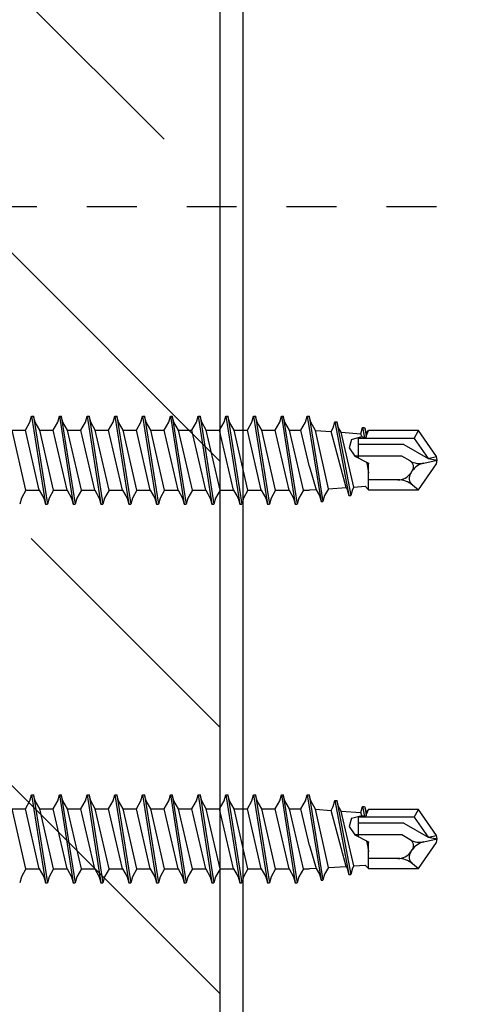
# Model space of a CAD drawing. Units: inches. Extents: x -63 to 126, y 0 to 91.
# Drawn here: x -21 to -20, y 46 to 48 of the extents above; entities that cross this region are included whole.
import ezdxf

# ---------------------------------------------------------------- set-up
doc = ezdxf.new("R2010")
doc.units = ezdxf.units.IN
doc.header["$LTSCALE"] = 0.01
doc.header["$MEASUREMENT"] = 0
doc.linetypes.add('CENTER', pattern=[50.8, 31.75, -6.35, 6.35, -6.35])
doc.linetypes.add('HIDDEN2', pattern=[0.1875, 0.125, -0.0625])
for name, color, linetype in [('CERACLAD-DIMENSION', 1, 'Continuous'), ('CERACLAD-HATCH-MED', 3, 'Continuous'), ('CERACLAD-LIGHT-CONTINUOUS', 5, 'Continuous'), ('CERACLAD-MEDIUM-LINE', 3, 'Continuous'), ('CERACLAD-X-LIGHT-LINE-HIDDEN2', 9, 'HIDDEN2'), ('尺度2.0-ScaleR2', 7, 'Continuous')]:
    doc.layers.add(name, color=color, linetype=linetype)

# ---------------------------------------------------------------- blocks, each defined once
blk = doc.blocks.new('Fill-tech-ALL-DETAILS_Wood_Ply_H')
at = {"layer": 'CERACLAD-HATCH-MED', "linetype": 'Continuous', "lineweight": 15}
h = blk.add_hatch(dxfattribs=at)
h.set_pattern_fill('ANSI35', color=256, scale=3.015218, angle=-90)
h.set_pattern_definition([(315, (-855.124, 643.027), (13.5387, 13.5387), []), (315, (-855.124, 629.488), (13.5387, 13.5387), [23.9333, -4.78666, 0, -4.78666])])
h.paths.add_polyline_path([(-530.74061, 1003.72305), (-530.74061, 1240.01574), (-546.82178, 1240.01574), (-546.82178, 1003.72305)])
at = {"layer": 'CERACLAD-LIGHT-CONTINUOUS'}
blk.add_line((-529.57089, 1238.85098), (-529.57089, 1150.60559), dxfattribs=at)
at = {"layer": 'CERACLAD-MEDIUM-LINE'}
blk.add_line((-530.74061, 1240.01574), (-530.74061, 1003.72305), dxfattribs=at)
at = {"layer": 'CERACLAD-X-LIGHT-LINE-HIDDEN2', "linetype": 'CENTER'}
blk.add_line((-275.87733, 1198.07933), (-699.43501, 1198.07933), dxfattribs=at)
at = {"layer": '尺度2.0-ScaleR2'}
for p, q in [((-540.39477, 1187.1189), (-540.31079, 1187.43232)), ((-540.31079, 1187.43232), (-540.21066, 1187.43232)), ((-540.31079, 1187.43232), (-539.60485, 1182.95034)), ((-540.12668, 1187.1189), (-540.21066, 1187.43232)), ((-540.21066, 1187.43232), (-539.50472, 1182.95034)), ((-538.98289, 1187.1189), (-538.89891, 1187.43232)), ((-538.89891, 1187.43232), (-538.79878, 1187.43232)), ((-538.89891, 1187.43232), (-538.19297, 1182.95034)), ((-538.79878, 1187.43232), (-538.09284, 1182.95034)), ((-538.7148, 1187.1189), (-538.79878, 1187.43232)), ((-537.57101, 1187.1189), (-537.48703, 1187.43232)), ((-537.48703, 1187.43232), (-537.38689, 1187.43232)), ((-537.48703, 1187.43232), (-536.78109, 1182.95034)), ((-537.30291, 1187.1189), (-537.38689, 1187.43232)), ((-537.38689, 1187.43232), (-536.68095, 1182.95034)), ((-536.15913, 1187.1189), (-536.07515, 1187.43232)), ((-536.07515, 1187.43232), (-535.97501, 1187.43232)), ((-536.07515, 1187.43232), (-535.3692, 1182.95034)), ((-535.97501, 1187.43232), (-535.26907, 1182.95034)), ((-535.89103, 1187.1189), (-535.97501, 1187.43232)), ((-534.74724, 1187.1189), (-534.66326, 1187.43232)), ((-534.66326, 1187.43232), (-534.56313, 1187.43232)), ((-534.66326, 1187.43232), (-533.95732, 1182.95034)), ((-534.56313, 1187.43232), (-533.85719, 1182.95034)), ((-534.47915, 1187.1189), (-534.56313, 1187.43232)), ((-533.33536, 1187.1189), (-533.25138, 1187.43232)), ((-533.25138, 1187.43232), (-533.15125, 1187.43232)), ((-533.25138, 1187.43232), (-532.54544, 1182.95034)), ((-533.15125, 1187.43232), (-532.44531, 1182.95034)), ((-533.06727, 1187.1189), (-533.15125, 1187.43232)), ((-531.92348, 1187.1189), (-531.8395, 1187.43232)), ((-531.8395, 1187.43232), (-531.73936, 1187.43232)), ((-531.8395, 1187.43232), (-531.13356, 1182.95034)), ((-531.73936, 1187.43232), (-531.03342, 1182.95034)), ((-531.65538, 1187.1189), (-531.73936, 1187.43232)), ((-530.5116, 1187.1189), (-530.42762, 1187.43232)), ((-530.42762, 1187.43232), (-530.32748, 1187.43232)), ((-530.42762, 1187.43232), (-529.72167, 1182.95034)), ((-530.32748, 1187.43232), (-529.62154, 1182.95034)), ((-530.2435, 1187.1189), (-530.32748, 1187.43232)), ((-529.09971, 1187.1189), (-529.01573, 1187.43232)), ((-529.01573, 1187.43232), (-528.9156, 1187.43232)), ((-529.01573, 1187.43232), (-528.30979, 1182.95034)), ((-528.9156, 1187.43232), (-528.20966, 1182.95034)), ((-528.83162, 1187.1189), (-528.9156, 1187.43232)), ((-527.68783, 1187.1189), (-527.60385, 1187.43232)), ((-527.60385, 1187.43232), (-527.50372, 1187.43232)), ((-527.60385, 1187.43232), (-526.89791, 1182.95034)), ((-527.50372, 1187.43232), (-526.79778, 1182.95034)), ((-527.41974, 1187.1189), (-527.50372, 1187.43232)), ((-526.37608, 1187.1189), (-526.2921, 1187.43232)), ((-526.2921, 1187.43232), (-526.19197, 1187.43232)), ((-526.2921, 1187.43232), (-525.58616, 1183.0865)), ((-526.19197, 1187.43232), (-525.48603, 1183.0865)), ((-526.10799, 1187.1189), (-526.19197, 1187.43232)), ((-540.60137, 1183.66429), (-541.30731, 1186.71836)), ((-541.30731, 1186.71836), (-540.62602, 1186.71836)), ((-540.62602, 1186.71836), (-540.39477, 1187.1189)), ((-539.92008, 1183.66429), (-540.62602, 1186.71836)), ((-539.89543, 1186.71836), (-540.12668, 1187.1189)), ((-539.18949, 1183.66429), (-539.89543, 1186.71836)), ((-539.89543, 1186.71836), (-539.21414, 1186.71836)), ((-539.21414, 1186.71836), (-538.98289, 1187.1189)), ((-538.5082, 1183.66429), (-539.21414, 1186.71836)), ((-538.48355, 1186.71836), (-538.7148, 1187.1189)), ((-537.77761, 1183.66429), (-538.48355, 1186.71836)), ((-538.48355, 1186.71836), (-537.80226, 1186.71836)), ((-537.80226, 1186.71836), (-537.57101, 1187.1189)), ((-537.09632, 1183.66429), (-537.80226, 1186.71836)), ((-537.07167, 1186.71836), (-537.30291, 1187.1189)), ((-536.36572, 1183.66429), (-537.07167, 1186.71836)), ((-537.07167, 1186.71836), (-536.39037, 1186.71836)), ((-536.39037, 1186.71836), (-536.15913, 1187.1189)), ((-535.68443, 1183.66429), (-536.39037, 1186.71836)), ((-535.65978, 1186.71836), (-535.89103, 1187.1189)), ((-534.95384, 1183.66429), (-535.65978, 1186.71836)), ((-535.65978, 1186.71836), (-534.97849, 1186.71836)), ((-534.97849, 1186.71836), (-534.74724, 1187.1189)), ((-534.27255, 1183.66429), (-534.97849, 1186.71836)), ((-534.2479, 1186.71836), (-534.47915, 1187.1189)), ((-533.54196, 1183.66429), (-534.2479, 1186.71836)), ((-534.2479, 1186.71836), (-533.56661, 1186.71836)), ((-533.56661, 1186.71836), (-533.33536, 1187.1189)), ((-532.86067, 1183.66429), (-533.56661, 1186.71836)), ((-532.83602, 1186.71836), (-533.06727, 1187.1189)), ((-532.13008, 1183.66429), (-532.83602, 1186.71836)), ((-532.83602, 1186.71836), (-532.15473, 1186.71836)), ((-532.15473, 1186.71836), (-531.92348, 1187.1189)), ((-531.44879, 1183.66429), (-532.15473, 1186.71836)), ((-531.42414, 1186.71836), (-531.65538, 1187.1189)), ((-530.7182, 1183.66429), (-531.42414, 1186.71836)), ((-531.42414, 1186.71836), (-530.74284, 1186.71836)), ((-530.74284, 1186.71836), (-530.5116, 1187.1189)), ((-530.0369, 1183.66429), (-530.74284, 1186.71836)), ((-530.01225, 1186.71836), (-530.2435, 1187.1189)), ((-529.30631, 1183.66429), (-530.01225, 1186.71836)), ((-530.01225, 1186.71836), (-529.33096, 1186.71836)), ((-529.33096, 1186.71836), (-529.09971, 1187.1189)), ((-528.62502, 1183.66429), (-529.33096, 1186.71836)), ((-528.60037, 1186.71836), (-528.83162, 1187.1189)), ((-527.89443, 1183.66429), (-528.60037, 1186.71836)), ((-528.60037, 1186.71836), (-527.91908, 1186.71836)), ((-527.91908, 1186.71836), (-527.68783, 1187.1189)), ((-527.21314, 1183.66429), (-527.91908, 1186.71836)), ((-527.18849, 1186.71836), (-527.41974, 1187.1189)), ((-527.18849, 1186.71836), (-526.60733, 1186.71836)), ((-526.48255, 1183.66429), (-527.18849, 1186.71836)), ((-526.60733, 1186.71836), (-526.37608, 1187.1189)), ((-526.17666, 1184.85518), (-526.60733, 1186.71836)), ((-525.86412, 1186.69651), (-526.10799, 1187.1189)), ((-525.07469, 1186.64131), (-524.9642, 1186.83269)), ((-524.9642, 1186.83269), (-524.88022, 1187.14611)), ((-524.88022, 1187.14611), (-524.78009, 1187.14611)), ((-524.88022, 1187.14611), (-524.17428, 1183.3866)), ((-524.78009, 1187.14611), (-524.07415, 1183.3866)), ((-524.69611, 1186.83269), (-524.78009, 1187.14611)), ((-524.56504, 1186.60567), (-524.69611, 1186.83269)), ((-523.55172, 1186.53481), (-523.46834, 1186.846)), ((-523.46834, 1186.846), (-523.3682, 1186.846)), ((-523.46834, 1186.846), (-523.37776, 1186.33277)), ((-523.3682, 1186.846), (-523.34559, 1186.76233)), ((-523.34559, 1186.76233), (-523.2821, 1186.36383)), ((-523.29462, 1186.57137), (-523.3453, 1186.76053)), ((-525.2104, 1183.73186), (-525.86412, 1186.69651)), ((-525.86412, 1186.69651), (-525.07469, 1186.64131)), ((-524.31288, 1183.79462), (-525.07469, 1186.64131)), ((-523.91967, 1183.82212), (-524.56504, 1186.60567)), ((-524.56504, 1186.60567), (-523.55172, 1186.53481)), ((-524.04261, 1186.23781), (-524.14722, 1185.81457)), ((-524.04261, 1186.23781), (-523.51016, 1186.38523)), ((-523.67332, 1185.29005), (-523.67332, 1186.34006)), ((-520.84175, 1186.2928), (-523.67332, 1186.2928)), ((-523.51016, 1186.38523), (-523.55172, 1186.53481)), ((-523.51016, 1186.38523), (-523.37776, 1186.33277)), ((-523.37776, 1186.33277), (-523.2821, 1186.36383)), ((-523.29462, 1186.57137), (-523.17265, 1186.69333)), ((-523.278, 1186.44951), (-523.29462, 1186.57137)), ((-523.2821, 1186.36383), (-523.278, 1186.44951)), ((-523.278, 1186.44951), (-523.17265, 1186.69333)), ((-520.63324, 1186.69333), (-523.17265, 1186.69333)), ((-520.84175, 1186.2928), (-520.63324, 1186.69333)), ((-520.84175, 1186.2928), (-520.13304, 1185.28066)), ((-519.70804, 1185.372), (-520.63324, 1186.69333)), ((-524.14722, 1185.81457), (-523.87323, 1185.39159)), ((-521.3658, 1185.9924), (-523.67332, 1185.9924)), ((-521.3658, 1185.9924), (-520.13304, 1185.28066)), ((-523.87323, 1185.39159), (-523.17265, 1185.03572)), ((-521.47535, 1185.39159), (-523.87323, 1185.39159)), ((-521.05605, 1185.14951), (-521.47535, 1185.39159)), ((-520.13304, 1185.28066), (-519.70804, 1185.372)), ((-520.13304, 1185.28066), (-519.66798, 1185.19133)), ((-519.66798, 1185.19133), (-519.70804, 1185.372)), ((-526.17666, 1184.85518), (-525.83651, 1183.68808)), ((-523.20853, 1184.86203), (-523.24751, 1185.07374)), ((-523.24751, 1185.07374), (-523.17265, 1184.52476)), ((-523.17265, 1185.03572), (-523.20853, 1184.86203)), ((-523.20853, 1184.86203), (-523.17265, 1184.52476)), ((-523.17265, 1183.68932), (-523.17265, 1185.03572)), ((-520.63324, 1183.68932), (-519.70804, 1185.01066)), ((-520.34811, 1185.04055), (-519.66798, 1185.19133)), ((-519.70804, 1185.01066), (-519.66798, 1185.19133)), ((-521.02288, 1184.52948), (-520.94367, 1184.6426)), ((-525.2104, 1183.73186), (-525.40205, 1183.39991)), ((-525.2104, 1183.73186), (-524.31288, 1183.79462)), ((-524.31288, 1183.79462), (-524.25826, 1183.70002)), ((-523.91967, 1183.82212), (-523.99017, 1183.70002)), ((-523.91967, 1183.82212), (-523.34559, 1183.86226)), ((-523.17265, 1183.68932), (-523.34559, 1183.86226)), ((-521.67504, 1184.18999), (-523.17265, 1184.18999)), ((-520.93667, 1183.93148), (-520.63324, 1183.68932)), ((-540.83262, 1183.26376), (-540.9166, 1182.95034)), ((-540.60137, 1183.66429), (-540.83262, 1183.26376)), ((-540.60137, 1183.66429), (-539.92008, 1183.66429)), ((-539.92008, 1183.66429), (-539.68883, 1183.26376)), ((-539.68883, 1183.26376), (-539.60485, 1182.95034)), ((-539.42074, 1183.26376), (-539.50472, 1182.95034)), ((-539.18949, 1183.66429), (-539.42074, 1183.26376)), ((-539.18949, 1183.66429), (-538.5082, 1183.66429)), ((-538.5082, 1183.66429), (-538.27695, 1183.26376)), ((-538.27695, 1183.26376), (-538.19297, 1182.95034)), ((-538.00886, 1183.26376), (-538.09284, 1182.95034)), ((-537.77761, 1183.66429), (-538.00886, 1183.26376)), ((-537.77761, 1183.66429), (-537.09632, 1183.66429)), ((-537.09632, 1183.66429), (-536.86507, 1183.26376)), ((-536.86507, 1183.26376), (-536.78109, 1182.95034)), ((-536.59697, 1183.26376), (-536.68095, 1182.95034)), ((-536.36572, 1183.66429), (-536.59697, 1183.26376)), ((-536.36572, 1183.66429), (-535.68443, 1183.66429)), ((-535.68443, 1183.66429), (-535.45318, 1183.26376)), ((-535.45318, 1183.26376), (-535.3692, 1182.95034)), ((-535.18509, 1183.26376), (-535.26907, 1182.95034)), ((-534.95384, 1183.66429), (-535.18509, 1183.26376)), ((-534.95384, 1183.66429), (-534.27255, 1183.66429)), ((-534.27255, 1183.66429), (-534.0413, 1183.26376)), ((-534.0413, 1183.26376), (-533.95732, 1182.95034)), ((-533.77321, 1183.26376), (-533.85719, 1182.95034)), ((-533.54196, 1183.66429), (-533.77321, 1183.26376)), ((-533.54196, 1183.66429), (-532.86067, 1183.66429)), ((-532.86067, 1183.66429), (-532.62942, 1183.26376)), ((-532.62942, 1183.26376), (-532.54544, 1182.95034)), ((-532.36133, 1183.26376), (-532.44531, 1182.95034)), ((-532.13008, 1183.66429), (-532.36133, 1183.26376)), ((-532.13008, 1183.66429), (-531.44879, 1183.66429)), ((-531.44879, 1183.66429), (-531.21754, 1183.26376)), ((-531.21754, 1183.26376), (-531.13356, 1182.95034)), ((-530.94944, 1183.26376), (-531.03342, 1182.95034)), ((-530.7182, 1183.66429), (-530.94944, 1183.26376)), ((-530.7182, 1183.66429), (-530.0369, 1183.66429)), ((-530.0369, 1183.66429), (-529.80565, 1183.26376)), ((-529.80565, 1183.26376), (-529.72167, 1182.95034)), ((-529.53756, 1183.26376), (-529.62154, 1182.95034)), ((-529.30631, 1183.66429), (-529.53756, 1183.26376)), ((-529.30631, 1183.66429), (-528.62502, 1183.66429)), ((-528.62502, 1183.66429), (-528.39377, 1183.26376)), ((-528.39377, 1183.26376), (-528.30979, 1182.95034)), ((-528.12568, 1183.26376), (-528.20966, 1182.95034)), ((-527.89443, 1183.66429), (-528.12568, 1183.26376)), ((-527.89443, 1183.66429), (-527.21314, 1183.66429)), ((-527.21314, 1183.66429), (-526.98189, 1183.26376)), ((-526.98189, 1183.26376), (-526.89791, 1182.95034)), ((-526.7138, 1183.26376), (-526.79778, 1182.95034)), ((-526.48255, 1183.66429), (-526.7138, 1183.26376)), ((-526.48255, 1183.66429), (-526.17666, 1183.66429)), ((-525.83651, 1183.68808), (-526.17666, 1183.66429)), ((-525.83651, 1183.68808), (-525.67014, 1183.39991)), ((-525.67014, 1183.39991), (-525.58616, 1183.0865)), ((-525.40205, 1183.39991), (-525.48603, 1183.0865)), ((-524.25826, 1183.70002), (-524.17428, 1183.3866)), ((-524.17428, 1183.3866), (-524.07415, 1183.3866)), ((-523.99017, 1183.70002), (-524.07415, 1183.3866)), ((-523.17265, 1183.68932), (-520.63324, 1183.68932)), ((-539.60485, 1182.95034), (-539.50472, 1182.95034)), ((-538.19297, 1182.95034), (-538.09284, 1182.95034)), ((-536.78109, 1182.95034), (-536.68095, 1182.95034)), ((-535.3692, 1182.95034), (-535.26907, 1182.95034)), ((-533.95732, 1182.95034), (-533.85719, 1182.95034)), ((-532.54544, 1182.95034), (-532.44531, 1182.95034)), ((-531.13356, 1182.95034), (-531.03342, 1182.95034)), ((-529.72167, 1182.95034), (-529.62154, 1182.95034)), ((-528.30979, 1182.95034), (-528.20966, 1182.95034)), ((-526.89791, 1182.95034), (-526.79778, 1182.95034)), ((-525.58616, 1183.0865), (-525.48603, 1183.0865)), ((-540.62602, 1167.45736), (-540.39477, 1167.85789)), ((-540.39477, 1167.85789), (-540.31079, 1168.17131)), ((-540.31079, 1168.17131), (-540.21066, 1168.17131)), ((-540.31079, 1168.17131), (-539.60485, 1163.68933)), ((-540.12668, 1167.85789), (-540.21066, 1168.17131)), ((-540.21066, 1168.17131), (-539.50472, 1163.68933)), ((-539.89543, 1167.45736), (-540.12668, 1167.85789)), ((-539.21414, 1167.45736), (-538.98289, 1167.85789)), ((-538.98289, 1167.85789), (-538.89891, 1168.17131)), ((-538.89891, 1168.17131), (-538.79878, 1168.17131)), ((-538.89891, 1168.17131), (-538.19297, 1163.68933)), ((-538.79878, 1168.17131), (-538.09284, 1163.68933)), ((-538.7148, 1167.85789), (-538.79878, 1168.17131)), ((-538.48355, 1167.45736), (-538.7148, 1167.85789)), ((-537.80226, 1167.45736), (-537.57101, 1167.85789)), ((-537.57101, 1167.85789), (-537.48703, 1168.17131)), ((-537.48703, 1168.17131), (-537.38689, 1168.17131)), ((-537.48703, 1168.17131), (-536.78109, 1163.68933)), ((-537.30291, 1167.85789), (-537.38689, 1168.17131)), ((-537.38689, 1168.17131), (-536.68095, 1163.68933)), ((-537.07167, 1167.45736), (-537.30291, 1167.85789)), ((-536.39037, 1167.45736), (-536.15913, 1167.85789)), ((-536.15913, 1167.85789), (-536.07515, 1168.17131)), ((-536.07515, 1168.17131), (-535.97501, 1168.17131)), ((-536.07515, 1168.17131), (-535.3692, 1163.68933)), ((-535.97501, 1168.17131), (-535.26907, 1163.68933)), ((-535.89103, 1167.85789), (-535.97501, 1168.17131)), ((-535.65978, 1167.45736), (-535.89103, 1167.85789)), ((-534.97849, 1167.45736), (-534.74724, 1167.85789)), ((-534.74724, 1167.85789), (-534.66326, 1168.17131)), ((-534.66326, 1168.17131), (-534.56313, 1168.17131)), ((-534.66326, 1168.17131), (-533.95732, 1163.68933)), ((-534.56313, 1168.17131), (-533.85719, 1163.68933)), ((-534.47915, 1167.85789), (-534.56313, 1168.17131)), ((-534.2479, 1167.45736), (-534.47915, 1167.85789)), ((-533.56661, 1167.45736), (-533.33536, 1167.85789)), ((-533.33536, 1167.85789), (-533.25138, 1168.17131)), ((-533.25138, 1168.17131), (-533.15125, 1168.17131)), ((-533.25138, 1168.17131), (-532.54544, 1163.68933)), ((-533.15125, 1168.17131), (-532.44531, 1163.68933)), ((-533.06727, 1167.85789), (-533.15125, 1168.17131)), ((-532.83602, 1167.45736), (-533.06727, 1167.85789)), ((-532.15473, 1167.45736), (-531.92348, 1167.85789)), ((-531.92348, 1167.85789), (-531.8395, 1168.17131)), ((-531.8395, 1168.17131), (-531.73936, 1168.17131)), ((-531.8395, 1168.17131), (-531.13356, 1163.68933)), ((-531.73936, 1168.17131), (-531.03342, 1163.68933)), ((-531.65538, 1167.85789), (-531.73936, 1168.17131)), ((-531.42414, 1167.45736), (-531.65538, 1167.85789)), ((-530.74284, 1167.45736), (-530.5116, 1167.85789)), ((-530.5116, 1167.85789), (-530.42762, 1168.17131)), ((-530.42762, 1168.17131), (-530.32748, 1168.17131)), ((-530.42762, 1168.17131), (-529.72167, 1163.68933)), ((-530.32748, 1168.17131), (-529.62154, 1163.68933)), ((-530.2435, 1167.85789), (-530.32748, 1168.17131)), ((-530.01225, 1167.45736), (-530.2435, 1167.85789)), ((-529.33096, 1167.45736), (-529.09971, 1167.85789)), ((-529.09971, 1167.85789), (-529.01573, 1168.17131)), ((-529.01573, 1168.17131), (-528.9156, 1168.17131)), ((-529.01573, 1168.17131), (-528.30979, 1163.68933)), ((-528.9156, 1168.17131), (-528.20966, 1163.68933)), ((-528.83162, 1167.85789), (-528.9156, 1168.17131)), ((-528.60037, 1167.45736), (-528.83162, 1167.85789)), ((-527.91908, 1167.45736), (-527.68783, 1167.85789)), ((-527.68783, 1167.85789), (-527.60385, 1168.17131)), ((-527.60385, 1168.17131), (-527.50372, 1168.17131)), ((-527.60385, 1168.17131), (-526.89791, 1163.68933)), ((-527.50372, 1168.17131), (-526.79778, 1163.68933)), ((-527.41974, 1167.85789), (-527.50372, 1168.17131)), ((-527.18849, 1167.45736), (-527.41974, 1167.85789)), ((-526.60733, 1167.45736), (-526.37608, 1167.85789)), ((-526.37608, 1167.85789), (-526.2921, 1168.17131)), ((-526.2921, 1168.17131), (-526.19197, 1168.17131)), ((-526.2921, 1168.17131), (-525.58616, 1163.82549)), ((-526.19197, 1168.17131), (-525.48603, 1163.82549)), ((-526.10799, 1167.85789), (-526.19197, 1168.17131)), ((-525.86412, 1167.4355), (-526.10799, 1167.85789)), ((-524.9642, 1167.57168), (-524.88022, 1167.8851)), ((-524.88022, 1167.8851), (-524.78009, 1167.8851)), ((-524.88022, 1167.8851), (-524.17428, 1164.12559)), ((-524.78009, 1167.8851), (-524.07415, 1164.12559)), ((-524.69611, 1167.57168), (-524.78009, 1167.8851)), ((-540.60137, 1164.40329), (-541.30731, 1167.45736)), ((-541.30731, 1167.45736), (-540.62602, 1167.45736)), ((-539.92008, 1164.40329), (-540.62602, 1167.45736)), ((-539.18949, 1164.40329), (-539.89543, 1167.45736)), ((-539.89543, 1167.45736), (-539.21414, 1167.45736)), ((-538.5082, 1164.40329), (-539.21414, 1167.45736)), ((-537.77761, 1164.40329), (-538.48355, 1167.45736)), ((-538.48355, 1167.45736), (-537.80226, 1167.45736)), ((-537.09632, 1164.40329), (-537.80226, 1167.45736)), ((-536.36572, 1164.40329), (-537.07167, 1167.45736)), ((-537.07167, 1167.45736), (-536.39037, 1167.45736)), ((-535.68443, 1164.40329), (-536.39037, 1167.45736)), ((-534.95384, 1164.40329), (-535.65978, 1167.45736)), ((-535.65978, 1167.45736), (-534.97849, 1167.45736)), ((-534.27255, 1164.40329), (-534.97849, 1167.45736)), ((-533.54196, 1164.40329), (-534.2479, 1167.45736)), ((-534.2479, 1167.45736), (-533.56661, 1167.45736)), ((-532.86067, 1164.40329), (-533.56661, 1167.45736)), ((-532.13008, 1164.40329), (-532.83602, 1167.45736)), ((-532.83602, 1167.45736), (-532.15473, 1167.45736)), ((-531.44879, 1164.40329), (-532.15473, 1167.45736)), ((-530.7182, 1164.40329), (-531.42414, 1167.45736)), ((-531.42414, 1167.45736), (-530.74284, 1167.45736)), ((-530.0369, 1164.40329), (-530.74284, 1167.45736)), ((-529.30631, 1164.40329), (-530.01225, 1167.45736)), ((-530.01225, 1167.45736), (-529.33096, 1167.45736)), ((-528.62502, 1164.40329), (-529.33096, 1167.45736)), ((-527.89443, 1164.40329), (-528.60037, 1167.45736)), ((-528.60037, 1167.45736), (-527.91908, 1167.45736)), ((-527.21314, 1164.40329), (-527.91908, 1167.45736)), ((-527.18849, 1167.45736), (-526.60733, 1167.45736)), ((-526.48255, 1164.40329), (-527.18849, 1167.45736)), ((-526.17666, 1165.59417), (-526.60733, 1167.45736)), ((-525.2104, 1164.47085), (-525.86412, 1167.4355)), ((-525.86412, 1167.4355), (-525.07469, 1167.3803)), ((-525.07469, 1167.3803), (-524.9642, 1167.57168)), ((-524.31288, 1164.53361), (-525.07469, 1167.3803)), ((-524.56504, 1167.34466), (-524.69611, 1167.57168)), ((-523.91967, 1164.56111), (-524.56504, 1167.34466)), ((-524.56504, 1167.34466), (-523.55172, 1167.2738)), ((-523.55172, 1167.2738), (-523.46834, 1167.585)), ((-523.51016, 1167.12422), (-523.55172, 1167.2738)), ((-523.46834, 1167.585), (-523.3682, 1167.585)), ((-523.46834, 1167.585), (-523.37776, 1167.07176)), ((-523.3682, 1167.585), (-523.34559, 1167.50133)), ((-523.34559, 1167.50133), (-523.2821, 1167.10283)), ((-523.29462, 1167.31036), (-523.3453, 1167.49952)), ((-523.29462, 1167.31036), (-523.17265, 1167.43232)), ((-523.278, 1167.1885), (-523.29462, 1167.31036)), ((-523.2821, 1167.10283), (-523.278, 1167.1885)), ((-523.278, 1167.1885), (-523.17265, 1167.43232)), ((-520.63324, 1167.43232), (-523.17265, 1167.43232)), ((-520.84175, 1167.03179), (-520.63324, 1167.43232)), ((-519.70804, 1166.11099), (-520.63324, 1167.43232)), ((-524.04261, 1166.97681), (-524.14722, 1166.55357)), ((-524.04261, 1166.97681), (-523.51016, 1167.12422)), ((-523.67332, 1166.02904), (-523.67332, 1167.07905)), ((-520.84175, 1167.03179), (-523.67332, 1167.03179)), ((-521.3658, 1166.73139), (-523.67332, 1166.73139)), ((-523.51016, 1167.12422), (-523.37776, 1167.07176)), ((-523.37776, 1167.07176), (-523.2821, 1167.10283)), ((-521.3658, 1166.73139), (-520.13304, 1166.01965)), ((-520.84175, 1167.03179), (-520.13304, 1166.01965)), ((-524.14722, 1166.55357), (-523.87323, 1166.13059)), ((-523.87323, 1166.13059), (-523.17265, 1165.77471)), ((-521.47535, 1166.13059), (-523.87323, 1166.13059)), ((-523.20853, 1165.60102), (-523.24751, 1165.81274)), ((-523.24751, 1165.81274), (-523.17265, 1165.26376)), ((-523.17265, 1165.77471), (-523.20853, 1165.60102)), ((-523.17265, 1164.42832), (-523.17265, 1165.77471)), ((-521.05605, 1165.8885), (-521.47535, 1166.13059)), ((-520.63324, 1164.42832), (-519.70804, 1165.74965)), ((-520.34811, 1165.77954), (-519.66798, 1165.93032)), ((-520.13304, 1166.01965), (-519.70804, 1166.11099)), ((-520.13304, 1166.01965), (-519.66798, 1165.93032)), ((-519.66798, 1165.93032), (-519.70804, 1166.11099)), ((-519.70804, 1165.74965), (-519.66798, 1165.93032)), ((-526.17666, 1165.59417), (-525.83651, 1164.42707)), ((-523.20853, 1165.60102), (-523.17265, 1165.26376)), ((-521.02288, 1165.26848), (-520.94367, 1165.3816)), ((-521.67504, 1164.92899), (-523.17265, 1164.92899)), ((-540.60137, 1164.40329), (-540.83262, 1164.00275)), ((-540.60137, 1164.40329), (-539.92008, 1164.40329)), ((-539.92008, 1164.40329), (-539.68883, 1164.00275)), ((-539.18949, 1164.40329), (-539.42074, 1164.00275)), ((-539.18949, 1164.40329), (-538.5082, 1164.40329)), ((-538.5082, 1164.40329), (-538.27695, 1164.00275)), ((-537.77761, 1164.40329), (-538.00886, 1164.00275)), ((-537.77761, 1164.40329), (-537.09632, 1164.40329)), ((-537.09632, 1164.40329), (-536.86507, 1164.00275)), ((-536.36572, 1164.40329), (-536.59697, 1164.00275)), ((-536.36572, 1164.40329), (-535.68443, 1164.40329)), ((-535.68443, 1164.40329), (-535.45318, 1164.00275)), ((-534.95384, 1164.40329), (-535.18509, 1164.00275)), ((-534.95384, 1164.40329), (-534.27255, 1164.40329)), ((-534.27255, 1164.40329), (-534.0413, 1164.00275)), ((-533.54196, 1164.40329), (-533.77321, 1164.00275)), ((-533.54196, 1164.40329), (-532.86067, 1164.40329)), ((-532.86067, 1164.40329), (-532.62942, 1164.00275)), ((-532.13008, 1164.40329), (-532.36133, 1164.00275)), ((-532.13008, 1164.40329), (-531.44879, 1164.40329)), ((-531.44879, 1164.40329), (-531.21754, 1164.00275)), ((-530.7182, 1164.40329), (-530.94944, 1164.00275)), ((-530.7182, 1164.40329), (-530.0369, 1164.40329)), ((-530.0369, 1164.40329), (-529.80565, 1164.00275)), ((-529.30631, 1164.40329), (-529.53756, 1164.00275)), ((-529.30631, 1164.40329), (-528.62502, 1164.40329)), ((-528.62502, 1164.40329), (-528.39377, 1164.00275)), ((-527.89443, 1164.40329), (-528.12568, 1164.00275)), ((-527.89443, 1164.40329), (-527.21314, 1164.40329)), ((-527.21314, 1164.40329), (-526.98189, 1164.00275)), ((-526.48255, 1164.40329), (-526.7138, 1164.00275)), ((-526.48255, 1164.40329), (-526.17666, 1164.40329)), ((-525.83651, 1164.42707), (-526.17666, 1164.40329)), ((-525.83651, 1164.42707), (-525.67014, 1164.13891)), ((-525.2104, 1164.47085), (-525.40205, 1164.13891)), ((-525.2104, 1164.47085), (-524.31288, 1164.53361)), ((-524.31288, 1164.53361), (-524.25826, 1164.43901)), ((-524.25826, 1164.43901), (-524.17428, 1164.12559)), ((-523.99017, 1164.43901), (-524.07415, 1164.12559)), ((-523.91967, 1164.56111), (-523.99017, 1164.43901)), ((-523.91967, 1164.56111), (-523.34559, 1164.60125)), ((-523.17265, 1164.42832), (-523.34559, 1164.60125)), ((-523.17265, 1164.42832), (-520.63324, 1164.42832)), ((-520.93667, 1164.67047), (-520.63324, 1164.42832)), ((-540.83262, 1164.00275), (-540.9166, 1163.68933)), ((-539.68883, 1164.00275), (-539.60485, 1163.68933)), ((-539.60485, 1163.68933), (-539.50472, 1163.68933)), ((-539.42074, 1164.00275), (-539.50472, 1163.68933)), ((-538.27695, 1164.00275), (-538.19297, 1163.68933)), ((-538.19297, 1163.68933), (-538.09284, 1163.68933)), ((-538.00886, 1164.00275), (-538.09284, 1163.68933)), ((-536.86507, 1164.00275), (-536.78109, 1163.68933)), ((-536.78109, 1163.68933), (-536.68095, 1163.68933)), ((-536.59697, 1164.00275), (-536.68095, 1163.68933)), ((-535.45318, 1164.00275), (-535.3692, 1163.68933)), ((-535.3692, 1163.68933), (-535.26907, 1163.68933)), ((-535.18509, 1164.00275), (-535.26907, 1163.68933)), ((-534.0413, 1164.00275), (-533.95732, 1163.68933)), ((-533.95732, 1163.68933), (-533.85719, 1163.68933)), ((-533.77321, 1164.00275), (-533.85719, 1163.68933)), ((-532.62942, 1164.00275), (-532.54544, 1163.68933)), ((-532.54544, 1163.68933), (-532.44531, 1163.68933)), ((-532.36133, 1164.00275), (-532.44531, 1163.68933)), ((-531.21754, 1164.00275), (-531.13356, 1163.68933)), ((-531.13356, 1163.68933), (-531.03342, 1163.68933)), ((-530.94944, 1164.00275), (-531.03342, 1163.68933)), ((-529.80565, 1164.00275), (-529.72167, 1163.68933)), ((-529.72167, 1163.68933), (-529.62154, 1163.68933)), ((-529.53756, 1164.00275), (-529.62154, 1163.68933)), ((-528.39377, 1164.00275), (-528.30979, 1163.68933)), ((-528.30979, 1163.68933), (-528.20966, 1163.68933)), ((-528.12568, 1164.00275), (-528.20966, 1163.68933)), ((-526.98189, 1164.00275), (-526.89791, 1163.68933)), ((-526.89791, 1163.68933), (-526.79778, 1163.68933)), ((-526.7138, 1164.00275), (-526.79778, 1163.68933)), ((-525.67014, 1164.13891), (-525.58616, 1163.82549)), ((-525.58616, 1163.82549), (-525.48603, 1163.82549)), ((-525.40205, 1164.13891), (-525.48603, 1163.82549)), ((-524.17428, 1164.12559), (-524.07415, 1164.12559))]:
    blk.add_line(p, q, dxfattribs=at)
for centre, radius, start, end in [((-520.56198, 1186.00526), 0.98814, 240, 282.5), ((-521.23211, 1184.84457), 0.35211, 325, 60), ((-520.13424, 1184.07583), 0.98814, 102.5, 145), ((-521.67504, 1184.98613), 0.79613, 270, 325), ((-520.66141, 1184.27638), 0.44127, 145, 231.407881), ((-521.67504, 1183.00627), 1.18372, 51.407881, 90), ((-520.56198, 1166.74425), 0.98814, 240, 282.5), ((-521.23211, 1165.58356), 0.35211, 325, 60), ((-520.13424, 1164.81483), 0.98814, 102.5, 145), ((-521.67504, 1165.72512), 0.79613, 270, 325), ((-520.66141, 1165.01537), 0.44127, 145, 231.407881), ((-521.67504, 1163.74527), 1.18372, 51.407881, 90)]:
    blk.add_arc(centre, radius, start, end, dxfattribs=at)

msp = doc.modelspace()

# ---------------------------------------------------------------- block references
at = {"layer": 'CERACLAD-DIMENSION', "color": 8, "xscale": 0.03937, "yscale": 0.03937, "zscale": 0.03937}
msp.add_blockref('Fill-tech-ALL-DETAILS_Wood_Ply_H', (0, 0), dxfattribs=at)

doc.saveas('drawing.dxf')
